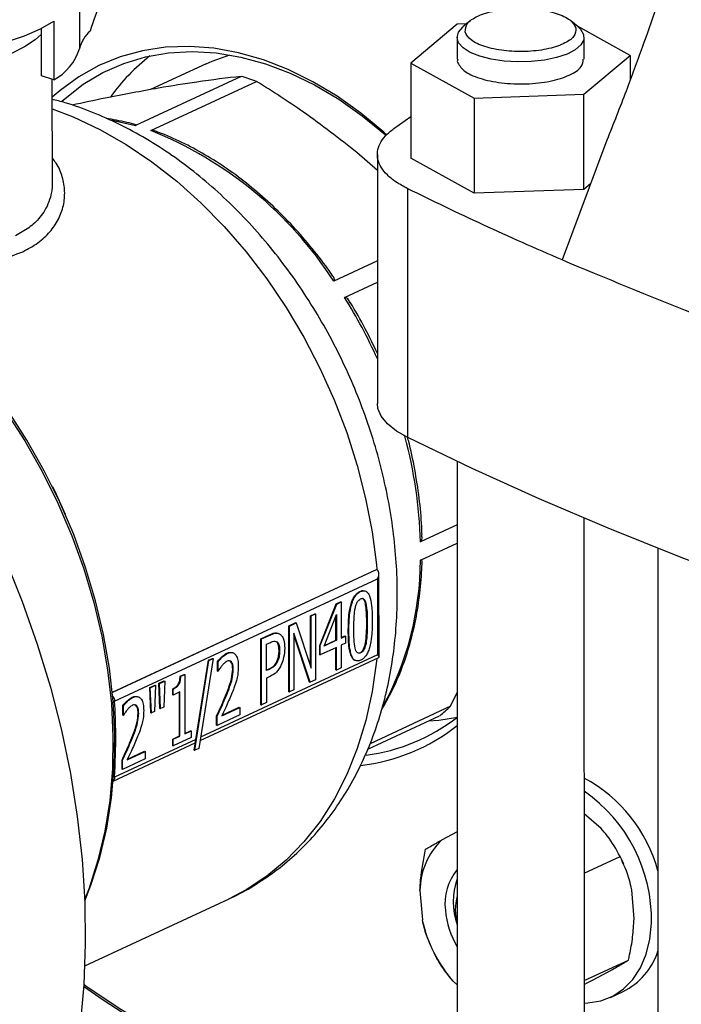
# Model space of a CAD drawing. Units: millimetres. Extents: x 4 to 416, y 4 to 293.
# Drawn here: x 317 to 322, y 199 to 206 of the extents above; entities that cross this region are included whole.
import ezdxf

# ---------------------------------------------------------------- set-up
doc = ezdxf.new("R2010")
doc.units = ezdxf.units.MM

msp = doc.modelspace()

# ---------------------------------------------------------------- linework, layer by layer
at = {"color": 7, "linetype": 'Continuous', "lineweight": 25}
for p, q in [((317.8913, 206.9606), (317.8916, 205.732)), ((317.7123, 205.9245), (317.7124, 205.515)), ((320.6241, 205.9274), (320.5737, 205.8852)), ((321.3797, 205.8854), (321.3292, 205.9275)), ((317.6267, 205.5435), (317.6266, 205.8753)), ((320.534, 205.9035), (320.21, 205.6321)), ((320.5983, 205.9058), (320.534, 205.9035)), ((321.7435, 205.6857), (321.375, 205.8892)), ((320.5322, 205.8124), (320.5323, 205.6587)), ((321.4212, 205.6589), (321.4211, 205.8126)), ((320.5382, 205.6586), (320.534, 205.6434)), ((321.4194, 205.4143), (321.7435, 205.6857)), ((321.7435, 205.6857), (321.7435, 205.514)), ((318.7788, 205.6278), (318.3888, 205.4464)), ((320.21, 205.6321), (320.6527, 205.3875)), ((320.21, 205.6321), (320.2101, 204.9667)), ((317.7124, 205.515), (317.6267, 205.5435)), ((317.7019, 204.7979), (317.7018, 205.5185)), ((319.0235, 205.539), (318.2835, 205.1948)), ((318.3903, 205.1602), (319.1303, 205.5043)), ((320.6527, 205.3875), (321.4194, 205.4143)), ((320.6527, 205.3875), (320.6528, 204.722)), ((321.4196, 204.7488), (321.4194, 205.4143)), ((320.0908, 205.1747), (320.2101, 205.2588)), ((321.5805, 205.0923), (321.2667, 204.2555)), ((319.975, 204.8811), (319.8319, 205.007)), ((319.975, 204.9932), (319.9754, 203.2527)), ((320.6528, 204.722), (320.2101, 204.9667)), ((320.1881, 203.0132), (320.1877, 204.7536)), ((321.4196, 204.7488), (320.6528, 204.722)), ((321.4664, 204.7881), (321.4196, 204.7488)), ((319.9752, 204.25), (319.6701, 204.1082)), ((319.7456, 203.993), (319.9752, 204.0997)), ((320.5329, 202.8462), (320.5353, 193.0148)), ((317.7026, 202.6706), (317.7015, 202.6727)), ((317.7927, 202.4767), (317.7917, 202.4789)), ((320.533, 202.4036), (320.2761, 202.2841)), ((321.4242, 193.015), (321.4219, 202.4492)), ((320.2761, 202.1558), (320.5331, 202.2753)), ((321.9369, 202.2386), (321.939, 193.2484)), ((318.1215, 201.2328), (319.9692, 202.0921)), ((319.9706, 202.0916), (319.9692, 202.0921)), ((319.9867, 201.4788), (319.9865, 202.0637)), ((318.1372, 201.1712), (319.9762, 202.0264)), ((319.9762, 202.0264), (319.9763, 201.494)), ((319.8537, 201.9384), (319.858, 201.937)), ((319.5718, 201.5605), (319.6863, 201.8513)), ((319.5761, 201.5591), (319.6906, 201.8499)), ((319.6863, 201.8513), (319.718, 201.866)), ((319.6863, 201.8513), (319.6906, 201.8499)), ((319.6906, 201.8499), (319.7223, 201.8646)), ((319.718, 201.866), (319.7223, 201.8646)), ((319.7223, 201.8646), (319.7224, 201.6119)), ((319.8911, 201.8569), (319.8954, 201.8555)), ((319.5068, 201.7678), (319.5387, 201.7826)), ((319.511, 201.7664), (319.543, 201.7812)), ((319.5387, 201.7826), (319.543, 201.7812)), ((319.543, 201.7812), (319.5431, 201.3205)), ((319.3553, 201.6973), (319.4039, 201.7199)), ((319.3595, 201.6959), (319.4081, 201.7185)), ((319.4039, 201.7199), (319.4081, 201.7185)), ((319.4081, 201.7185), (319.5111, 201.4016)), ((319.5069, 201.4147), (319.5068, 201.7678)), ((319.5068, 201.7678), (319.511, 201.7664)), ((319.5111, 201.4016), (319.511, 201.7664)), ((319.6028, 201.5563), (319.6893, 201.7761)), ((319.6851, 201.5979), (319.6851, 201.7653)), ((319.6893, 201.7761), (319.6894, 201.5965)), ((319.9005, 201.7205), (319.9048, 201.7191)), ((319.3554, 201.2366), (319.3553, 201.6973)), ((319.3553, 201.6973), (319.3595, 201.6959)), ((319.3596, 201.2352), (319.3595, 201.6959)), ((319.3915, 201.6473), (319.3916, 201.2501)), ((319.5049, 201.3028), (319.3915, 201.6473)), ((319.7716, 201.6602), (319.7759, 201.6588)), ((319.1609, 201.6069), (319.2253, 201.6369)), ((319.161, 201.1462), (319.1609, 201.6069)), ((319.1609, 201.6069), (319.1651, 201.6055)), ((319.1651, 201.6055), (319.2296, 201.6355)), ((319.1652, 201.1448), (319.1651, 201.6055)), ((319.1992, 201.5683), (319.2275, 201.5815)), ((319.2253, 201.6369), (319.2296, 201.6355)), ((319.5006, 201.3041), (319.3915, 201.6357)), ((319.6894, 201.5965), (319.6028, 201.5563)), ((319.6044, 201.5604), (319.6851, 201.5979)), ((319.6851, 201.5979), (319.6894, 201.5965)), ((319.7224, 201.6152), (319.7485, 201.6274)), ((319.7224, 201.6119), (319.7528, 201.626)), ((319.7528, 201.5763), (319.7224, 201.5622)), ((319.7485, 201.6274), (319.7528, 201.626)), ((319.7528, 201.626), (319.7528, 201.5763)), ((319.8915, 201.5759), (319.8957, 201.5745)), ((318.9221, 201.5056), (318.9263, 201.5042)), ((319.1992, 201.3846), (319.1992, 201.5683)), ((319.2875, 201.525), (319.2917, 201.5236)), ((319.5718, 201.4956), (319.5718, 201.5605)), ((319.5718, 201.5605), (319.5761, 201.5591)), ((319.5761, 201.4942), (319.5761, 201.5591)), ((319.6894, 201.5469), (319.5761, 201.4942)), ((319.6852, 201.3899), (319.6851, 201.5449)), ((319.6894, 201.3886), (319.6894, 201.5469)), ((319.7224, 201.5622), (319.7224, 201.4039)), ((319.8538, 201.5098), (319.8581, 201.5084)), ((318.6975, 200.8272), (318.7974, 201.4551)), ((318.705, 200.9028), (318.7932, 201.4564)), ((318.8268, 201.4687), (318.7266, 200.8408)), ((318.7352, 200.8948), (319.9848, 201.4758)), ((318.7932, 201.4564), (318.8225, 201.4701)), ((318.7932, 201.4564), (318.7974, 201.4551)), ((318.7974, 201.4551), (318.8268, 201.4687)), ((318.8225, 201.4701), (318.8268, 201.4687)), ((318.8563, 201.3816), (318.8563, 201.4474)), ((318.8563, 201.4474), (318.8606, 201.446)), ((318.8606, 201.3803), (318.8606, 201.446)), ((318.9509, 201.4469), (318.9402, 201.452)), ((318.9509, 201.4469), (318.9552, 201.4455)), ((319.2729, 201.4499), (319.2772, 201.4485)), ((319.5718, 201.4956), (319.5761, 201.4942)), ((318.8563, 201.3816), (318.8606, 201.3803)), ((318.8624, 201.3811), (318.8606, 201.3803)), ((318.9634, 201.3948), (318.9677, 201.3935)), ((319.1992, 201.388), (319.2184, 201.3969)), ((319.2226, 201.3955), (319.1992, 201.3846)), ((319.2184, 201.3969), (319.2226, 201.3955)), ((319.6852, 201.3899), (319.6894, 201.3886)), ((319.7224, 201.4039), (319.6894, 201.3886)), ((318.4475, 201.2957), (318.4849, 201.3131)), ((318.4548, 201.1199), (318.4475, 201.2957)), ((318.4475, 201.2957), (318.4518, 201.2943)), ((318.4518, 201.2943), (318.4892, 201.3117)), ((318.4892, 201.3117), (318.482, 201.1291)), ((318.4849, 201.3131), (318.4892, 201.3117)), ((318.5964, 201.3459), (318.6232, 201.3584)), ((318.5964, 201.3459), (318.6007, 201.3445)), ((318.6007, 201.3445), (318.6275, 201.357)), ((318.6232, 201.3584), (318.6275, 201.357)), ((318.6275, 201.357), (318.6276, 200.9418)), ((319.2281, 201.3458), (319.1993, 201.3324)), ((319.1993, 201.3324), (319.1993, 201.1606)), ((319.5006, 201.3041), (319.5049, 201.3028)), ((319.5431, 201.3205), (319.5049, 201.3028)), ((318.3828, 201.2656), (318.4202, 201.283)), ((318.3901, 201.0898), (318.3828, 201.2656)), ((318.3828, 201.2656), (318.3871, 201.2642)), ((318.3871, 201.2642), (318.4245, 201.2816)), ((318.3944, 201.0884), (318.3871, 201.2642)), ((318.4245, 201.2816), (318.4173, 201.0991)), ((318.4202, 201.283), (318.4245, 201.2816)), ((318.4591, 201.1185), (318.4518, 201.2943)), ((318.5437, 201.215), (318.5437, 201.2572)), ((318.5437, 201.2572), (318.548, 201.2558)), ((318.548, 201.2136), (318.548, 201.2558)), ((318.5945, 201.2352), (318.548, 201.2136)), ((318.5903, 200.9279), (318.5902, 201.2333)), ((318.5946, 200.9265), (318.5945, 201.2352)), ((319.3554, 201.2366), (319.3596, 201.2352)), ((319.3916, 201.2501), (319.3596, 201.2352)), ((320.4864, 201.1351), (320.5333, 201.2313)), ((318.2604, 201.1979), (318.2647, 201.1965)), ((318.5437, 201.215), (318.548, 201.2136)), ((318.9128, 201.207), (318.917, 201.2056)), ((319.1993, 201.1606), (319.1652, 201.1448)), ((318.1947, 201.074), (318.1947, 201.1397)), ((318.1947, 201.1397), (318.1989, 201.1383)), ((318.1989, 201.0726), (318.1989, 201.1383)), ((318.2893, 201.1392), (318.2786, 201.1444)), ((318.2893, 201.1392), (318.2935, 201.1379)), ((318.3901, 201.0898), (318.3944, 201.0884)), ((318.4173, 201.0991), (318.3944, 201.0884)), ((318.4548, 201.1199), (318.4591, 201.1185)), ((318.482, 201.1291), (318.4591, 201.1185)), ((318.8874, 201.069), (319.0135, 201.1276)), ((318.8894, 201.0733), (319.0092, 201.129)), ((319.0092, 201.129), (319.0135, 201.1276)), ((319.0135, 201.1276), (319.0135, 201.0742)), ((319.161, 201.1462), (319.1652, 201.1448)), ((320.4864, 201.1351), (319.9241, 200.8736)), ((318.1947, 201.074), (318.1989, 201.0726)), ((318.2008, 201.0734), (318.1989, 201.0726)), ((318.3018, 201.0872), (318.306, 201.0858)), ((318.851, 201.002), (318.8509, 201.0674)), ((318.8509, 201.0674), (318.8552, 201.066)), ((319.0135, 201.0742), (318.8552, 201.0006)), ((318.8552, 201.0006), (318.8552, 201.066)), ((319.9083, 200.8352), (320.4109, 201.0689)), ((318.6276, 200.9452), (318.6688, 200.9644)), ((318.6276, 200.9418), (318.673, 200.963)), ((318.6688, 200.9644), (318.673, 200.963)), ((318.673, 200.963), (318.673, 200.9159)), ((318.851, 201.002), (318.8552, 201.0006)), ((318.705, 200.9028), (318.1373, 200.6388)), ((318.2511, 200.8993), (318.2554, 200.898)), ((318.5438, 200.9062), (318.5903, 200.9279)), ((318.5438, 200.8592), (318.5438, 200.9062)), ((318.5438, 200.9062), (318.548, 200.9048)), ((318.548, 200.9048), (318.5946, 200.9265)), ((318.673, 200.9159), (318.548, 200.8578)), ((318.548, 200.8578), (318.548, 200.9048)), ((318.5903, 200.9279), (318.5946, 200.9265)), ((318.6932, 200.8286), (318.705, 200.9028)), ((318.1282, 200.6125), (318.7013, 200.879)), ((318.2258, 200.7613), (318.3518, 200.82)), ((318.2278, 200.7656), (318.3476, 200.8213)), ((318.3476, 200.8213), (318.3518, 200.82)), ((318.3518, 200.82), (318.3518, 200.7666)), ((318.5438, 200.8592), (318.548, 200.8578)), ((318.6932, 200.8286), (318.6975, 200.8272)), ((318.7266, 200.8408), (318.6975, 200.8272)), ((318.1893, 200.6944), (318.1893, 200.7597)), ((318.1893, 200.7597), (318.1936, 200.7583)), ((318.3518, 200.7666), (318.1936, 200.693)), ((318.1936, 200.693), (318.1936, 200.7583)), ((318.1893, 200.6944), (318.1936, 200.693)), ((321.5396, 200.2812), (321.4224, 200.3829)), ((320.5336, 200.2581), (320.4247, 200.1995)), ((321.4225, 199.9688), (321.6727, 200.0851)), ((321.6763, 200.0779), (321.6749, 200.0807)), ((321.6763, 200.0779), (321.6962, 200.0351)), ((321.6971, 200.0331), (321.6962, 200.0351)), ((321.7708, 199.6492), (321.7544, 199.8526)), ((317.9285, 199.32), (318.9389, 199.7898)), ((320.2732, 199.846), (320.2897, 199.6427)), ((320.347, 199.4622), (320.3479, 199.4601)), ((320.3677, 199.4173), (320.3692, 199.4145)), ((321.4227, 199.2168), (321.7313, 199.3603)), ((321.4848, 199.2233), (321.6194, 199.2957)), ((320.5044, 199.214), (320.5338, 199.1885)), ((321.605, 199.0997), (321.6941, 199.1411))]:
    msp.add_line(p, q, dxfattribs=at)
at = {"color": 8, "linetype": 'Continuous', "lineweight": 25}
for p, q in [((318.1197, 205.2342), (318.2835, 205.1948)), ((319.9706, 202.0916), (318.1216, 201.2318)), ((319.9763, 201.494), (318.739, 200.9186))]:
    msp.add_line(p, q, dxfattribs=at)
at = {"color": 7, "linetype": 'Continuous', "lineweight": 25, "flags": 128}
for points in [[(315.5851, 205.86), (315.6991, 205.8129), (315.8277, 205.7719), (315.9687, 205.7376), (316.1197, 205.7105), (316.2784, 205.6911), (316.4422, 205.6797), (316.6083, 205.6765), (316.7742, 205.6815), (316.9371, 205.6947), (317.0944, 205.7159), (317.2435, 205.7446), (317.3819, 205.7805), (317.5076, 205.8229), (317.6183, 205.8711), (317.7123, 205.9245)], [(320.6916, 205.6799), (320.625, 205.7068), (320.5748, 205.7387), (320.5434, 205.7739), (320.5323, 205.811), (320.5419, 205.8482), (320.5719, 205.8837), (320.5737, 205.8852)], [(321.3797, 205.8854), (321.3967, 205.869), (321.4181, 205.8326), (321.4189, 205.7952), (321.399, 205.7587), (321.3593, 205.7247), (321.3017, 205.6948), (321.229, 205.6704), (321.1444, 205.6526), (321.052, 205.6423), (320.9561, 205.64), (320.8612, 205.6457), (320.7716, 205.6592), (320.6916, 205.6799)], [(317.6266, 205.8334), (317.5822, 205.7947), (317.5068, 205.7452), (317.4152, 205.7001), (317.309, 205.66), (317.19, 205.6258), (317.0603, 205.5981), (316.9224, 205.5773), (316.7785, 205.5638), (316.6313, 205.5578), (316.4834, 205.5595), (316.3374, 205.5688), (316.1959, 205.5856), (316.0614, 205.6095), (315.9363, 205.6402), (315.8227, 205.677), (315.7228, 205.7194), (315.6585, 205.754)], [(320.0404, 205.1309), (320.0208, 205.1485), (319.8602, 205.2817), (319.6944, 205.3998), (319.5246, 205.5018), (319.3521, 205.5869), (319.1782, 205.6547), (319.004, 205.7044), (318.8311, 205.7359), (318.6605, 205.7488), (318.4936, 205.743), (318.3316, 205.7187), (318.1757, 205.6759), (318.0271, 205.6151), (317.8869, 205.5365), (317.756, 205.4409), (317.7018, 205.3937)], [(317.7657, 205.3626), (317.7907, 205.385), (317.9181, 205.4839), (318.0553, 205.5658), (318.2011, 205.63), (318.3544, 205.6761), (318.5142, 205.7038), (318.6791, 205.7127), (318.8479, 205.7028), (319.0193, 205.6743), (319.192, 205.6273), (319.3648, 205.5621), (319.5362, 205.4794), (319.705, 205.3796), (319.8699, 205.2636), (320.0297, 205.1323), (320.0349, 205.1277)], [(318.7788, 205.6278), (318.8198, 205.6459), (318.9422, 205.6894)], [(320.1881, 203.0132), (320.1079, 203.0595), (320.0455, 203.1098), (320.0024, 203.163), (319.9794, 203.2181), (319.9754, 203.2527)], [(317.9285, 199.7759), (317.9718, 199.8845), (318.0344, 200.0781), (318.0826, 200.2817), (318.1162, 200.4939), (318.1349, 200.7134), (318.1386, 200.9389), (318.1272, 201.1689), (318.101, 201.4019), (318.06, 201.6366), (318.0044, 201.8713), (317.9348, 202.1047), (317.8513, 202.3352), (317.7547, 202.5614), (317.6456, 202.7818), (317.5245, 202.9951), (317.3923, 203.2)], [(327.8342, 200.5311), (327.2053, 200.6649), (326.587, 200.8059), (325.9799, 200.954), (325.3846, 201.1092), (324.8015, 201.2713), (324.2311, 201.4401), (323.6741, 201.6154), (323.1309, 201.7972), (322.602, 201.9852), (322.0879, 202.1794), (321.589, 202.3794), (321.1058, 202.5852), (320.6387, 202.7965), (320.1881, 203.0132)], [(317.7026, 202.6706), (317.7282, 202.6179), (317.7917, 202.4789)], [(317.3735, 202.1598), (317.4918, 201.8667), (317.5967, 201.5696), (317.688, 201.2697), (317.7652, 200.9681), (317.8281, 200.666), (317.8765, 200.3645), (317.9101, 200.0648), (317.9288, 199.768), (317.9326, 199.4752), (317.9215, 199.1875), (317.8954, 198.906)], [(320.3321, 201.0323), (320.4055, 201.0386), (320.5348, 201.0594)], [(321.4227, 199.0599), (321.4472, 199.0607), (321.538, 199.0752), (321.6221, 199.1081), (321.6975, 199.1585), (321.7625, 199.2252), (321.8157, 199.3066), (321.8556, 199.401), (321.8814, 199.506), (321.8925, 199.6191)], [(317.9209, 199.1785), (318.0564, 199.0822), (318.291, 198.9306), (318.529, 198.7954), (318.7695, 198.677), (319.0116, 198.576), (319.2544, 198.4927), (319.497, 198.4274), (319.7384, 198.3804), (319.9778, 198.3519), (320.2141, 198.3419), (320.4466, 198.3506), (320.534, 198.3587)], [(320.534, 198.401), (320.3228, 198.3821), (320.0891, 198.3796), (319.8519, 198.3959), (319.6119, 198.4309), (319.3703, 198.4845), (319.1277, 198.5564), (318.8853, 198.6464), (318.644, 198.7542), (318.4046, 198.8793), (318.1682, 199.0212), (317.9355, 199.1793), (317.9216, 199.1894)]]:
    msp.add_lwpolyline(points, dxfattribs=at)
at = {"color": 8, "linetype": 'Continuous', "lineweight": 25, "flags": 128}
for points in [[(317.7018, 205.3116), (317.8485, 205.2554), (318.0342, 205.168), (318.2175, 205.0636), (318.3972, 204.9428), (318.5721, 204.8063), (318.7412, 204.6551), (318.9032, 204.4902), (319.0572, 204.3126), (319.2022, 204.1234), (319.3371, 203.924), (319.4612, 203.7156), (319.5736, 203.4995), (319.6737, 203.2771), (319.7607, 203.05), (319.834, 202.8195), (319.8933, 202.5871), (319.9381, 202.3545), (319.9682, 202.123), (319.9712, 202.0914)], [(317.3756, 203.1964), (317.5085, 202.9905), (317.6302, 202.776), (317.74, 202.5544), (317.8371, 202.3271), (317.921, 202.0953), (317.991, 201.8607), (318.0469, 201.6248), (318.0881, 201.3889), (318.1145, 201.1546), (318.1258, 200.9234), (318.1221, 200.6967), (318.1033, 200.4761), (318.0696, 200.2627), (318.0211, 200.0581), (317.9583, 199.8635), (317.9281, 199.7862)], [(319.9703, 201.4691), (319.9684, 201.4504), (319.9384, 201.2384), (319.8937, 201.0348), (319.8345, 200.8409), (319.7612, 200.658), (319.6743, 200.4873), (319.5744, 200.3298), (319.462, 200.1867), (319.338, 200.0588), (319.2031, 199.947), (319.0583, 199.8519), (318.9389, 199.7898)]]:
    msp.add_lwpolyline(points, dxfattribs=at)
at = {"color": 7, "linetype": 'Continuous', "lineweight": 25}
for centre, radius, start, end in [((318.1346, 205.6692), 0.251, 132.06049, 165.49883), ((317.5322, 205.8462), 0.3771, 298.55538, 342.37468), ((319.2649, 204.5613), 1.4257, 128.11706, 144.23127), ((318.498, 203.7385), 1.8756, 70.30037, 73.73093), ((317.3806, 202.6273), 2.7267, 32.89474, 68.26635), ((319.5645, 202.1107), 1.3423, 309.09442, 313.38088), ((319.7301, 202.0904), 1.3078, 277.28262, 307.97505), ((319.7045, 202.0524), 1.3396, 276.58579, 308.22541), ((320.9246, 199.708), 1.0501, 15.30905, 61.70612), ((320.7939, 199.6397), 1.0988, 358.9286, 55.11483), ((320.7682, 199.8432), 0.495, 133.94719, 179.67227), ((320.8102, 199.7586), 0.3624, 139.74106, 187.77786), ((320.9806, 199.7684), 0.4748, 160.27246, 199.7547), ((320.8793, 199.7121), 0.3591, 164.23888, 195.78828), ((321.0563, 199.7638), 0.6076, 185.12338, 210.68373), ((321.2061, 199.8336), 0.9361, 191.76969, 221.44401), ((321.4794, 199.5732), 0.4825, 296.42247, 341.74161)]:
    msp.add_arc(centre, radius, start, end, dxfattribs=at)
at = {"color": 8, "linetype": 'Continuous', "lineweight": 25}
for centre, radius, start, end in [((316.7304, 202.1021), 3.5591, 24.25409, 32.09169), ((317.0932, 202.1966), 3.1841, 1.57471, 15.0525), ((318.1419, 202.1584), 2.1342, 331.36469, 359.93056)]:
    msp.add_arc(centre, radius, start, end, dxfattribs=at)
at = {"color": 7, "linetype": 'Continuous', "lineweight": 25}
for centre, major_axis, ratio, start_param, end_param in [((318.9987, 206.027), (0.8358, 1.2978), 0.563968, 1.741379, 2.043715), ((319.9421, 202.0374), (0.0332, 0.052), 0.568649, 4.858812, 6.429608), ((319.9422, 201.505), (0.044, -0.028), 0.231164, 6.136762, 7.125981)]:
    msp.add_ellipse(centre, major_axis=major_axis, ratio=ratio, start_param=start_param, end_param=end_param, dxfattribs=at)
for points, knots in [([(319.4994, 215.7768), (319.4721, 215.7863), (319.3802, 215.8182), (319.2184, 215.8548), (319.015, 215.8868), (318.8075, 215.9009), (318.5968, 215.8982), (318.3833, 215.8783), (318.1675, 215.8413), (317.9499, 215.7872), (317.7311, 215.716), (317.5118, 215.6278), (317.2928, 215.5229), (317.0747, 215.4015), (316.8582, 215.2641), (316.6442, 215.111), (316.4332, 214.9429), (316.2258, 214.7604), (316.0228, 214.5639), (315.8247, 214.3543), (315.632, 214.1322), (315.4452, 213.8982), (315.2648, 213.6531), (315.0913, 213.3976), (314.925, 213.1325), (314.7665, 212.8584), (314.6162, 212.5763), (314.4744, 212.2868), (314.3415, 211.9909), (314.2178, 211.6893), (314.1037, 211.3828), (313.9996, 211.0724), (313.9055, 210.7589), (313.822, 210.4431), (313.7491, 210.1259), (313.6871, 209.8083), (313.6362, 209.491), (313.5966, 209.175), (313.5684, 208.8611), (313.552, 208.5562), (313.5475, 208.3031), (313.5501, 208.0528), (313.5603, 207.7998), (313.5842, 207.5058), (313.6199, 207.2185), (313.6673, 206.9387), (313.7264, 206.6673), (313.7972, 206.405), (313.8795, 206.1527), (313.9735, 205.9115), (314.0748, 205.6872), (314.1504, 205.5497), (314.1865, 205.4841)], [0, 0, 0, 0, 0.008292, 0.02783, 0.047372, 0.066959, 0.086626, 0.106406, 0.126317, 0.146369, 0.16656, 0.186881, 0.207314, 0.22784, 0.248436, 0.269082, 0.28976, 0.310456, 0.331158, 0.351855, 0.372542, 0.393217, 0.413878, 0.434524, 0.455157, 0.475776, 0.496383, 0.51698, 0.53757, 0.558152, 0.578731, 0.599308, 0.619885, 0.640464, 0.661047, 0.681636, 0.702234, 0.722841, 0.743462, 0.764096, 0.783562, 0.794503, 0.81518, 0.835876, 0.85659, 0.877322, 0.898068, 0.918825, 0.939582, 0.960328, 0.981048, 1, 1, 1, 1]), ([(322.0875, 206.6241), (322.0806, 206.5836), (322.0665, 206.5016), (322.0292, 206.3561), (321.9813, 206.1928), (321.9147, 205.9875), (321.8258, 205.7334), (321.7116, 205.4246), (321.6258, 205.2071), (321.5805, 205.0923)], [0, 0, 0, 0, 0.103265, 0.209149, 0.319862, 0.437822, 0.607249, 0.792804, 1, 1, 1, 1]), ([(320.5893, 205.8501), (320.5906, 205.87), (320.5932, 205.9098), (320.6713, 205.9631), (320.7916, 206.001), (320.9412, 206.0181), (321.0961, 206.0116), (321.2319, 205.9826), (321.333, 205.9357), (321.3537, 205.8967), (321.364, 205.8772)], [0, 0, 0, 0, 0.125, 0.25, 0.375, 0.5, 0.625, 0.75, 0.875, 1, 1, 1, 1]), ([(321.364, 205.8772), (321.3627, 205.8573), (321.3601, 205.8175), (321.2821, 205.7643), (321.1617, 205.7263), (321.0122, 205.7092), (320.8572, 205.7157), (320.7215, 205.7447), (320.6204, 205.7917), (320.5997, 205.8306), (320.5893, 205.8501)], [0, 0, 0, 0, 0.125, 0.25, 0.375, 0.5, 0.625, 0.75, 0.875, 1, 1, 1, 1]), ([(320.534, 205.6434), (320.5459, 205.6212), (320.5695, 205.5766), (320.6851, 205.5229), (320.8402, 205.4898), (321.0173, 205.4824), (321.1884, 205.5019), (321.3252, 205.5454), (321.41, 205.6014), (321.4136, 205.6417), (321.4152, 205.6593)], [0, 0, 0, 0, 0.128625, 0.25725, 0.385875, 0.5145, 0.643125, 0.77175, 0.900375, 1, 1, 1, 1]), ([(319.0235, 205.539), (318.923, 205.5274), (318.7462, 205.507), (318.5361, 205.4721), (318.4454, 205.4571)], [0, 0, 0, 0, 0.56808, 1, 1, 1, 1]), ([(319.8319, 205.007), (319.71, 205.1027), (319.4887, 205.2766), (319.2414, 205.4337), (319.1303, 205.5043)], [0, 0, 0, 0, 0.550608, 1, 1, 1, 1]), ([(318.4454, 205.4571), (318.324, 205.4352), (318.1322, 205.4007), (317.918, 205.3547), (317.8395, 205.3379)], [0, 0, 0, 0, 0.6335658, 1, 1, 1, 1]), ([(318.9377, 199.7901), (318.9428, 199.7922), (319.0026, 199.8168), (319.1102, 199.879), (319.2584, 199.9769), (319.3962, 200.0909), (319.5239, 200.2183), (319.6406, 200.3591), (319.746, 200.5124), (319.8392, 200.6776), (319.9198, 200.854), (319.9872, 201.0406), (320.0409, 201.2364), (320.0806, 201.44), (320.1058, 201.6504), (320.1165, 201.8661), (320.1128, 202.0857), (320.0945, 202.3078), (320.062, 202.5311), (320.0156, 202.7543), (319.9555, 202.9761), (319.8822, 203.1953), (319.796, 203.4107), (319.6976, 203.621), (319.5874, 203.8251), (319.4659, 204.022), (319.3339, 204.2104), (319.1919, 204.3893), (319.0406, 204.5577), (318.8807, 204.7145), (318.7132, 204.8587), (318.5387, 204.9892), (318.3584, 205.1052), (318.1732, 205.2059), (317.9842, 205.2894), (317.8252, 205.3477), (317.7289, 205.3713), (317.6972, 205.3791)], [0, 0, 0, 0, 0.002644, 0.030715, 0.058753, 0.086831, 0.115028, 0.143411, 0.172033, 0.200924, 0.230096, 0.259536, 0.289215, 0.319091, 0.349118, 0.37925, 0.409448, 0.439681, 0.469922, 0.500161, 0.530393, 0.560619, 0.590843, 0.621072, 0.651313, 0.681574, 0.711861, 0.742183, 0.772543, 0.802943, 0.833378, 0.863834, 0.894285, 0.924693, 0.955015, 0.985195, 1, 1, 1, 1]), ([(318.287, 205.2), (318.2654, 205.2061), (318.1954, 205.2258), (318.1257, 205.2374), (318.0775, 205.2454)], [0, 0, 0, 0, 0.308766, 1, 1, 1, 1]), ([(318.2835, 205.1948), (318.2848, 205.1955), (318.2875, 205.1969), (318.2898, 205.1991), (318.2882, 205.1998), (318.2871, 205.2003)], [0, 0, 0, 0, 0.210378, 0.4429, 1, 1, 1, 1]), ([(318.4238, 205.1554), (318.4227, 205.156), (318.4161, 205.1595), (318.4058, 205.1614), (318.3954, 205.1619), (318.3919, 205.1607), (318.3903, 205.1602)], [0, 0, 0, 0, 0.097557, 0.611293, 0.815389, 1, 1, 1, 1]), ([(319.6602, 204.1492), (319.6501, 204.1637), (319.6003, 204.235), (319.5046, 204.3567), (319.3702, 204.5094), (319.2283, 204.6502), (319.0803, 204.7786), (318.9269, 204.8935), (318.7694, 204.9944), (318.6087, 205.0799), (318.493, 205.1306), (318.4312, 205.153), (318.4239, 205.1557)], [0, 0, 0, 0, 0.030415, 0.149542, 0.268715, 0.387908, 0.507123, 0.626354, 0.745592, 0.864816, 0.984002, 1, 1, 1, 1]), ([(320.1877, 204.7536), (320.1597, 204.7688), (320.1037, 204.799), (320.0421, 204.8498), (319.9986, 204.9032), (319.9755, 204.9585), (319.973, 205.0145), (319.9915, 205.07), (320.0289, 205.1242), (320.0702, 205.1579), (320.0908, 205.1747)], [0, 0, 0, 0, 0.125, 0.25, 0.375, 0.5, 0.625, 0.75, 0.875, 1, 1, 1, 1]), ([(321.2667, 204.2555), (321.0813, 204.3367), (320.7103, 204.4991), (320.3619, 204.6688), (320.1877, 204.7536)], [0, 0, 0, 0, 0.5, 1, 1, 1, 1]), ([(326.3803, 202.5956), (326.0056, 202.6893), (325.2561, 202.8769), (324.1852, 203.1886), (323.159, 203.5217), (322.1792, 203.8757), (321.5709, 204.1289), (321.2667, 204.2555)], [0, 0, 0, 0, 0.2, 0.4, 0.6, 0.8, 1, 1, 1, 1]), ([(319.6701, 204.1082), (319.6714, 204.109), (319.6742, 204.1108), (319.6764, 204.1171), (319.6741, 204.1301), (319.6649, 204.1413), (319.659, 204.1484)], [0, 0, 0, 0, 0.1035, 0.217893, 0.505941, 1, 1, 1, 1]), ([(319.7845, 203.957), (319.7795, 203.9664), (319.7717, 203.9812), (319.7585, 203.9919), (319.7505, 203.9944), (319.7472, 203.9934), (319.7456, 203.993)], [0, 0, 0, 0, 0.495651, 0.782773, 0.896827, 1, 1, 1, 1]), ([(319.9753, 203.6022), (319.9477, 203.6599), (319.8897, 203.781), (319.8232, 203.898), (319.7863, 203.9577), (319.7861, 203.958)], [0, 0, 0, 0, 0.475349, 0.997156, 1, 1, 1, 1]), ([(320.2874, 202.3354), (320.2868, 202.3541), (320.284, 202.4383), (320.2698, 202.5905), (320.2379, 202.7915), (320.2093, 202.9334), (320.188, 203.0074), (320.1859, 203.0146)], [0, 0, 0, 0, 0.0840652, 0.3787415, 0.6734462, 0.968132, 1, 1, 1, 1]), ([(320.2761, 202.2841), (320.2775, 202.285), (320.2804, 202.2869), (320.2851, 202.2953), (320.2888, 202.3117), (320.287, 202.3267), (320.286, 202.3353)], [0, 0, 0, 0, 0.115893, 0.243984, 0.566517, 1, 1, 1, 1]), ([(320.0023, 201.1054), (320.0288, 201.1514), (320.0827, 201.2449), (320.1488, 201.4002), (320.2039, 201.5663), (320.2458, 201.7416), (320.2741, 201.9246), (320.2856, 202.0576), (320.2877, 202.129), (320.2879, 202.1361)], [0, 0, 0, 0, 0.158771, 0.323014, 0.487491, 0.652145, 0.816926, 0.981785, 1, 1, 1, 1]), ([(320.2863, 202.1361), (320.2871, 202.1409), (320.2887, 202.1499), (320.2851, 202.1559), (320.2805, 202.1573), (320.2775, 202.1563), (320.2761, 202.1558)], [0, 0, 0, 0, 0.394203, 0.739074, 0.876073, 1, 1, 1, 1]), ([(319.7716, 201.6602), (319.7723, 201.6965), (319.7734, 201.7589), (319.7852, 201.8357), (319.8018, 201.882), (319.8165, 201.9077), (319.8342, 201.9275), (319.8471, 201.9347), (319.8537, 201.9384)], [0, 0, 0, 0, 0.363037, 0.623095, 0.724013, 0.815176, 0.904403, 1, 1, 1, 1]), ([(319.7759, 201.6588), (319.7765, 201.6951), (319.7776, 201.7575), (319.7894, 201.8343), (319.8061, 201.8806), (319.8207, 201.9063), (319.8385, 201.9262), (319.8513, 201.9333), (319.858, 201.937)], [0, 0, 0, 0, 0.363037, 0.623095, 0.724013, 0.815176, 0.904403, 1, 1, 1, 1]), ([(319.8537, 201.9384), (319.8605, 201.9413), (319.8698, 201.9453), (319.8779, 201.9431), (319.8801, 201.9426)], [0, 0, 0, 0, 0.7313757, 1, 1, 1, 1]), ([(319.858, 201.937), (319.8646, 201.9395), (319.8776, 201.9443), (319.8954, 201.9405), (319.91, 201.9277), (319.9263, 201.8958), (319.938, 201.8307), (319.9392, 201.7702), (319.9399, 201.7354)], [0, 0, 0, 0, 0.096465, 0.186698, 0.279528, 0.383118, 0.645225, 1, 1, 1, 1]), ([(319.8198, 201.8196), (319.8219, 201.8286), (319.8257, 201.845), (319.8352, 201.8657), (319.8465, 201.8794), (319.854, 201.8837), (319.858, 201.8859)], [0, 0, 0, 0, 0.324288, 0.590364, 0.786995, 1, 1, 1, 1]), ([(319.858, 201.8859), (319.8629, 201.8876), (319.8724, 201.8908), (319.8835, 201.8838), (319.8909, 201.8713), (319.8938, 201.861), (319.8954, 201.8555)], [0, 0, 0, 0, 0.270043, 0.521563, 0.742146, 1, 1, 1, 1]), ([(319.8911, 201.8569), (319.8891, 201.8636), (319.8853, 201.876), (319.8777, 201.8874), (319.8718, 201.8886), (319.8703, 201.8889)], [0, 0, 0, 0, 0.472421, 0.864056, 1, 1, 1, 1]), ([(319.9005, 201.7205), (319.9006, 201.7509), (319.9008, 201.7984), (319.8937, 201.8414), (319.8911, 201.8569)], [0, 0, 0, 0, 0.639247, 1, 1, 1, 1]), ([(319.8954, 201.8555), (319.8985, 201.8347), (319.9049, 201.7912), (319.9048, 201.7438), (319.9048, 201.7191)], [0, 0, 0, 0, 0.479196, 1, 1, 1, 1]), ([(319.811, 201.6751), (319.8109, 201.705), (319.8107, 201.7522), (319.8174, 201.8015), (319.8198, 201.8196)], [0, 0, 0, 0, 0.633636, 1, 1, 1, 1]), ([(319.9399, 201.7354), (319.9392, 201.6992), (319.9382, 201.637), (319.9263, 201.5603), (319.9097, 201.5139), (319.8951, 201.488), (319.8775, 201.4681), (319.8647, 201.461), (319.8581, 201.4573)], [0, 0, 0, 0, 0.362037, 0.6228, 0.724294, 0.815686, 0.904793, 1, 1, 1, 1]), ([(319.8915, 201.5759), (319.8944, 201.5993), (319.9007, 201.6486), (319.9006, 201.6958), (319.9005, 201.7205)], [0, 0, 0, 0, 0.476598, 1, 1, 1, 1]), ([(319.9048, 201.7191), (319.9049, 201.6887), (319.9051, 201.6415), (319.8982, 201.5921), (319.8957, 201.5745)], [0, 0, 0, 0, 0.6427415, 1, 1, 1, 1]), ([(319.2253, 201.6369), (319.2403, 201.6442), (319.2575, 201.6527), (319.2716, 201.6469), (319.2735, 201.6461)], [0, 0, 0, 0, 0.868042, 1, 1, 1, 1]), ([(319.2296, 201.6355), (319.2443, 201.6418), (319.2687, 201.6522), (319.2887, 201.642), (319.2966, 201.6379)], [0, 0, 0, 0, 0.602801, 1, 1, 1, 1]), ([(319.8269, 201.4544), (319.8235, 201.4548), (319.8141, 201.4557), (319.8016, 201.4679), (319.7851, 201.499), (319.7735, 201.5645), (319.7723, 201.6252), (319.7716, 201.6602)], [0, 0, 0, 0, 0.061314, 0.16806, 0.286714, 0.588329, 1, 1, 1, 1]), ([(319.8581, 201.4573), (319.8514, 201.4548), (319.8384, 201.45), (319.8205, 201.4535), (319.8058, 201.4662), (319.7895, 201.4978), (319.7777, 201.5631), (319.7766, 201.6238), (319.7759, 201.6588)], [0, 0, 0, 0, 0.09683, 0.187113, 0.279553, 0.382305, 0.643499, 1, 1, 1, 1]), ([(319.8198, 201.5403), (319.8168, 201.5608), (319.8105, 201.6037), (319.8108, 201.6506), (319.811, 201.6751)], [0, 0, 0, 0, 0.477692, 1, 1, 1, 1]), ([(319.2275, 201.5815), (319.2377, 201.5861), (319.2542, 201.5937), (319.268, 201.5876), (319.2733, 201.5852)], [0, 0, 0, 0, 0.615707, 1, 1, 1, 1]), ([(319.2875, 201.525), (319.2872, 201.5332), (319.2867, 201.5484), (319.2821, 201.5717), (319.2738, 201.5811), (319.269, 201.5866)], [0, 0, 0, 0, 0.321864, 0.602628, 1, 1, 1, 1]), ([(319.2733, 201.5852), (319.2765, 201.5821), (319.2831, 201.5757), (319.2904, 201.555), (319.2912, 201.5359), (319.2917, 201.5236)], [0, 0, 0, 0, 0.251283, 0.515151, 1, 1, 1, 1]), ([(319.2966, 201.6379), (319.3016, 201.633), (319.3119, 201.6229), (319.3247, 201.5917), (319.3262, 201.5615), (319.3271, 201.5419)], [0, 0, 0, 0, 0.248656, 0.511904, 1, 1, 1, 1]), ([(319.8538, 201.5098), (319.8587, 201.5127), (319.8682, 201.5184), (319.8794, 201.5357), (319.8869, 201.5553), (319.8899, 201.5687), (319.8915, 201.5759)], [0, 0, 0, 0, 0.264794, 0.516444, 0.738541, 1, 1, 1, 1]), ([(319.8957, 201.5745), (319.8937, 201.5655), (319.89, 201.5491), (319.8806, 201.5285), (319.8694, 201.5149), (319.8619, 201.5106), (319.8581, 201.5084)], [0, 0, 0, 0, 0.324908, 0.592128, 0.7888, 1, 1, 1, 1]), ([(318.8563, 201.4474), (318.8675, 201.4605), (318.8883, 201.485), (318.9114, 201.499), (318.9221, 201.5056)], [0, 0, 0, 0, 0.536568, 1, 1, 1, 1]), ([(318.8606, 201.446), (318.8717, 201.4591), (318.8925, 201.4836), (318.9156, 201.4977), (318.9263, 201.5042)], [0, 0, 0, 0, 0.536568, 1, 1, 1, 1]), ([(318.9221, 201.5056), (318.9305, 201.5089), (318.9459, 201.515), (318.9591, 201.51), (318.9651, 201.5078)], [0, 0, 0, 0, 0.546588, 1, 1, 1, 1]), ([(318.9263, 201.5042), (318.9346, 201.5073), (318.9505, 201.5132), (318.9721, 201.5079), (318.9893, 201.4897), (319.001, 201.4575), (319.0021, 201.4286), (319.0027, 201.4131)], [0, 0, 0, 0, 0.188939, 0.360676, 0.5346, 0.751393, 1, 1, 1, 1]), ([(319.2729, 201.4499), (319.2776, 201.4631), (319.2866, 201.4883), (319.2872, 201.5132), (319.2875, 201.525)], [0, 0, 0, 0, 0.524385, 1, 1, 1, 1]), ([(319.2917, 201.5236), (319.2912, 201.5089), (319.2904, 201.4837), (319.2811, 201.4588), (319.2772, 201.4485)], [0, 0, 0, 0, 0.587014, 1, 1, 1, 1]), ([(319.3271, 201.5419), (319.3259, 201.5197), (319.324, 201.4819), (319.3104, 201.4446), (319.3048, 201.4292)], [0, 0, 0, 0, 0.588958, 1, 1, 1, 1]), ([(319.8581, 201.5084), (319.8529, 201.5067), (319.843, 201.5033), (319.8317, 201.511), (319.8243, 201.5239), (319.8214, 201.5346), (319.8198, 201.5403)], [0, 0, 0, 0, 0.27146, 0.525486, 0.74595, 1, 1, 1, 1]), ([(318.9237, 201.4496), (318.9167, 201.4452), (318.904, 201.4373), (318.8925, 201.424), (318.8873, 201.4181)], [0, 0, 0, 0, 0.5522995, 1, 1, 1, 1]), ([(318.9552, 201.4455), (318.9501, 201.4492), (318.9409, 201.4558), (318.9291, 201.4515), (318.9237, 201.4496)], [0, 0, 0, 0, 0.548151, 1, 1, 1, 1]), ([(318.9634, 201.3948), (318.9629, 201.4076), (318.9621, 201.4282), (318.954, 201.4417), (318.9509, 201.4469)], [0, 0, 0, 0, 0.615567, 1, 1, 1, 1]), ([(318.9677, 201.3935), (318.9672, 201.4062), (318.9664, 201.4268), (318.9583, 201.4403), (318.9552, 201.4455)], [0, 0, 0, 0, 0.615567, 1, 1, 1, 1]), ([(319.2184, 201.3969), (319.2252, 201.4004), (319.2376, 201.4066), (319.2535, 201.419), (319.2652, 201.4337), (319.2704, 201.4445), (319.2729, 201.4499)], [0, 0, 0, 0, 0.343432, 0.614973, 0.805826, 1, 1, 1, 1]), ([(319.2772, 201.4485), (319.2738, 201.4417), (319.2671, 201.428), (319.2479, 201.4084), (319.2328, 201.4007), (319.2226, 201.3955)], [0, 0, 0, 0, 0.2458825, 0.4936635, 1, 1, 1, 1]), ([(318.8873, 201.4181), (318.882, 201.411), (318.8732, 201.3994), (318.8655, 201.3863), (318.8624, 201.3811)], [0, 0, 0, 0, 0.606754, 1, 1, 1, 1]), ([(318.9128, 201.207), (318.922, 201.2302), (318.9377, 201.2696), (318.9589, 201.3332), (318.9618, 201.3725), (318.9634, 201.3948)], [0, 0, 0, 0, 0.380283, 0.647138, 1, 1, 1, 1]), ([(318.917, 201.2056), (318.9263, 201.2288), (318.942, 201.2683), (318.9631, 201.3318), (318.966, 201.3711), (318.9677, 201.3935)], [0, 0, 0, 0, 0.380283, 0.647138, 1, 1, 1, 1]), ([(319.0027, 201.4131), (319.0021, 201.3941), (319.001, 201.3618), (318.9929, 201.3284), (318.9895, 201.3148)], [0, 0, 0, 0, 0.589159, 1, 1, 1, 1]), ([(319.3048, 201.4292), (319.2996, 201.4188), (319.2894, 201.3982), (319.2637, 201.3654), (319.2421, 201.3535), (319.2281, 201.3458)], [0, 0, 0, 0, 0.263048, 0.519405, 1, 1, 1, 1]), ([(318.5437, 201.2572), (318.5496, 201.2602), (318.5604, 201.2657), (318.5748, 201.2778), (318.5854, 201.292), (318.5917, 201.3086), (318.5953, 201.3266), (318.596, 201.3391), (318.5964, 201.3459)], [0, 0, 0, 0, 0.222898, 0.404199, 0.556178, 0.679964, 0.825102, 1, 1, 1, 1]), ([(318.548, 201.2558), (318.5539, 201.2588), (318.5646, 201.2643), (318.579, 201.2764), (318.5897, 201.2906), (318.596, 201.3072), (318.5996, 201.3252), (318.6003, 201.3377), (318.6007, 201.3445)], [0, 0, 0, 0, 0.222898, 0.404199, 0.556178, 0.679964, 0.825102, 1, 1, 1, 1]), ([(318.9895, 201.3148), (318.984, 201.297), (318.9739, 201.2648), (318.961, 201.2339), (318.9552, 201.22)], [0, 0, 0, 0, 0.550819, 1, 1, 1, 1]), ([(318.1199, 201.2125), (318.1224, 201.2097), (318.1274, 201.204), (318.1329, 201.1935), (318.1365, 201.1823), (318.137, 201.1749), (318.1372, 201.1712)], [0, 0, 0, 0, 0.2499998, 0.4999963, 0.7500038, 1, 1, 1, 1]), ([(318.1268, 201.1611), (318.1267, 201.1621), (318.1266, 201.164), (318.1286, 201.1667), (318.1319, 201.1692), (318.1355, 201.1705), (318.1372, 201.1712)], [0, 0, 0, 0, 0.2486878, 0.499202, 0.7501315, 1, 1, 1, 1]), ([(318.1373, 200.6388), (318.1419, 200.7404), (318.1501, 200.9217), (318.1412, 201.095), (318.1372, 201.1712)], [0, 0, 0, 0, 0.559929, 1, 1, 1, 1]), ([(318.1947, 201.1397), (318.2058, 201.1528), (318.2266, 201.1773), (318.2497, 201.1914), (318.2604, 201.1979)], [0, 0, 0, 0, 0.536575, 1, 1, 1, 1]), ([(318.1989, 201.1383), (318.2101, 201.1514), (318.2309, 201.1759), (318.254, 201.19), (318.2647, 201.1965)], [0, 0, 0, 0, 0.536575, 1, 1, 1, 1]), ([(318.2604, 201.1979), (318.2688, 201.2012), (318.2842, 201.2073), (318.2975, 201.2024), (318.3035, 201.2001)], [0, 0, 0, 0, 0.546588, 1, 1, 1, 1]), ([(318.2647, 201.1965), (318.273, 201.1996), (318.2889, 201.2055), (318.3105, 201.2002), (318.3276, 201.182), (318.3394, 201.1498), (318.3405, 201.1209), (318.3411, 201.1055)], [0, 0, 0, 0, 0.188939, 0.36067, 0.534599, 0.751392, 1, 1, 1, 1]), ([(318.8509, 201.0674), (318.8631, 201.0934), (318.8844, 201.1394), (318.9042, 201.1866), (318.9128, 201.207)], [0, 0, 0, 0, 0.566355, 1, 1, 1, 1]), ([(318.8552, 201.066), (318.8673, 201.092), (318.8887, 201.1381), (318.9085, 201.1852), (318.917, 201.2056)], [0, 0, 0, 0, 0.566355, 1, 1, 1, 1]), ([(318.9552, 201.22), (318.9419, 201.189), (318.9199, 201.1382), (318.8966, 201.0884), (318.8874, 201.069)], [0, 0, 0, 0, 0.6096252, 1, 1, 1, 1]), ([(318.2257, 201.1104), (318.2204, 201.1034), (318.2116, 201.0917), (318.2038, 201.0786), (318.2008, 201.0734)], [0, 0, 0, 0, 0.606754, 1, 1, 1, 1]), ([(318.2621, 201.1419), (318.2551, 201.1375), (318.2424, 201.1296), (318.2309, 201.1164), (318.2257, 201.1104)], [0, 0, 0, 0, 0.552287, 1, 1, 1, 1]), ([(318.2935, 201.1379), (318.2885, 201.1415), (318.2793, 201.1482), (318.2674, 201.1438), (318.2621, 201.1419)], [0, 0, 0, 0, 0.5481625, 1, 1, 1, 1]), ([(318.3018, 201.0872), (318.3013, 201.0999), (318.3005, 201.1205), (318.2924, 201.134), (318.2893, 201.1392)], [0, 0, 0, 0, 0.615567, 1, 1, 1, 1]), ([(318.306, 201.0858), (318.3055, 201.0985), (318.3047, 201.1192), (318.2966, 201.1327), (318.2935, 201.1379)], [0, 0, 0, 0, 0.615567, 1, 1, 1, 1]), ([(318.3411, 201.1055), (318.3405, 201.0864), (318.3394, 201.0541), (318.3312, 201.0208), (318.3279, 201.0071)], [0, 0, 0, 0, 0.589159, 1, 1, 1, 1]), ([(318.2511, 200.8993), (318.2604, 200.9225), (318.2761, 200.962), (318.2972, 201.0255), (318.3001, 201.0648), (318.3018, 201.0872)], [0, 0, 0, 0, 0.380278, 0.647138, 1, 1, 1, 1]), ([(318.2554, 200.898), (318.2646, 200.9211), (318.2803, 200.9606), (318.3015, 201.0241), (318.3044, 201.0634), (318.306, 201.0858)], [0, 0, 0, 0, 0.380278, 0.647138, 1, 1, 1, 1]), ([(318.3279, 201.0071), (318.3223, 200.9893), (318.3123, 200.9572), (318.2994, 200.9262), (318.2936, 200.9124)], [0, 0, 0, 0, 0.550828, 1, 1, 1, 1]), ([(318.1893, 200.7597), (318.2014, 200.7857), (318.2228, 200.8318), (318.2426, 200.8789), (318.2511, 200.8993)], [0, 0, 0, 0, 0.566358, 1, 1, 1, 1]), ([(318.1936, 200.7583), (318.2057, 200.7844), (318.2271, 200.8304), (318.2468, 200.8775), (318.2554, 200.898)], [0, 0, 0, 0, 0.566358, 1, 1, 1, 1]), ([(318.2936, 200.9124), (318.2802, 200.8814), (318.2583, 200.8305), (318.2349, 200.7808), (318.2258, 200.7613)], [0, 0, 0, 0, 0.6096252, 1, 1, 1, 1]), ([(318.1373, 200.6388), (318.1371, 200.6353), (318.1367, 200.6282), (318.133, 200.6194), (318.1275, 200.6124), (318.1225, 200.61), (318.12, 200.6088)], [0, 0, 0, 0, 0.249995, 0.500001, 0.749996, 1, 1, 1, 1]), ([(321.6727, 200.0851), (321.646, 200.134), (321.6098, 200.2005), (321.5543, 200.2643), (321.5396, 200.2812)], [0, 0, 0, 0, 0.7354393, 1, 1, 1, 1]), ([(320.3127, 200.1349), (320.3344, 200.148), (320.3638, 200.1657), (320.4119, 200.1925), (320.4247, 200.1995)], [0, 0, 0, 0, 0.735438, 1, 1, 1, 1]), ([(320.2732, 199.846), (320.2744, 199.8713), (320.2789, 199.9674), (320.2984, 200.0638), (320.3127, 200.1349)], [0, 0, 0, 0, 0.263333, 1, 1, 1, 1]), ([(321.7544, 199.8526), (321.7493, 199.875), (321.7302, 199.9601), (321.6971, 200.0321), (321.6727, 200.0851)], [0, 0, 0, 0, 0.263335, 1, 1, 1, 1]), ([(321.7313, 199.3603), (321.734, 199.3727), (321.7457, 199.4262), (321.7631, 199.523), (321.7682, 199.6069), (321.7708, 199.6492)], [0, 0, 0, 0, 0.129163, 0.560803, 1, 1, 1, 1]), ([(320.3469, 199.4652), (320.3371, 199.4877), (320.3133, 199.5422), (320.2984, 199.6054), (320.2897, 199.6427)], [0, 0, 0, 0, 0.411477, 1, 1, 1, 1]), ([(320.5044, 199.214), (320.472, 199.2536), (320.4192, 199.3182), (320.3847, 199.3845), (320.3713, 199.4101)], [0, 0, 0, 0, 0.613156, 1, 1, 1, 1]), ([(321.6194, 199.2957), (321.6473, 199.3113), (321.6928, 199.3368), (321.7206, 199.3538), (321.7313, 199.3603)], [0, 0, 0, 0, 0.613156, 1, 1, 1, 1]), ([(321.4227, 199.1908), (321.4242, 199.1915), (321.4468, 199.2032), (321.4664, 199.2136), (321.4848, 199.2233)], [0, 0, 0, 0, 0.065488, 1, 1, 1, 1])]:
    msp.add_open_spline(points, degree=3, knots=knots, dxfattribs=at)
at = {"color": 8, "linetype": 'Continuous', "lineweight": 25}
for points, knots in [([(317.4954, 204.3134), (317.5319, 204.3329), (317.6056, 204.3722), (317.6878, 204.4503), (317.7485, 204.5387), (317.7828, 204.6353), (317.7924, 204.7359), (317.7743, 204.8357), (317.7442, 204.9143), (317.7113, 204.9551), (317.7019, 204.9668)], [0, 0, 0, 0, 0.135076, 0.272295, 0.407812, 0.54389, 0.678648, 0.813055, 0.946368, 1, 1, 1, 1]), ([(317.701, 204.7979), (317.7012, 204.7886), (317.7016, 204.7654), (317.6951, 204.7195), (317.6798, 204.6632), (317.6517, 204.6046), (317.6077, 204.542), (317.5429, 204.4782), (317.4759, 204.4421), (317.4433, 204.4246)], [0, 0, 0, 0, 0.061519, 0.153891, 0.306952, 0.44837, 0.578247, 0.795228, 1, 1, 1, 1]), ([(316.0384, 204.3936), (316.0965, 204.3776), (316.2261, 204.342), (316.4439, 204.2924), (316.6783, 204.251), (316.9093, 204.226), (317.1285, 204.2256), (317.3307, 204.25), (317.4408, 204.2924), (317.4954, 204.3134)], [0, 0, 0, 0, 0.118023, 0.262919, 0.408951, 0.556803, 0.70333, 0.852891, 1, 1, 1, 1])]:
    msp.add_open_spline(points, degree=3, knots=knots, dxfattribs=at)

doc.saveas('drawing.dxf')
